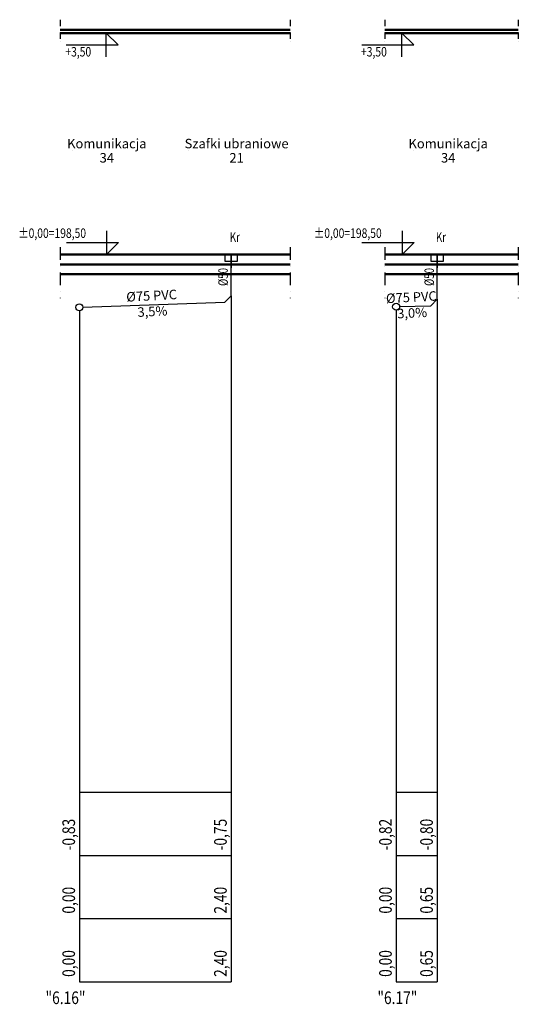
# Model space of a CAD drawing. Units: millimetres. Extents: x 1795238 to 2305608, y -248269 to -199828.
# Drawn here: x 2226236 to 2234123, y -220898 to -205332 of the extents above; entities that cross this region are included whole.
import ezdxf
from ezdxf import colors
from ezdxf.entities.mleader import LeaderData, LeaderLine
from ezdxf.enums import TextEntityAlignment as Align
from ezdxf.math import Vec2, Vec3

# ---------------------------------------------------------------- set-up
doc = ezdxf.new("R2010")
doc.units = ezdxf.units.MM
doc.header["$MEASUREMENT"] = 0
doc.linetypes.add('DASHDOTX2', pattern=[2, 1, -0.5, 0, -0.5])
for name, color, linetype in [('__KA_opisy_rozw', 141, 'Continuous'), ('_KA_armatura_rozw', 41, 'Continuous'), ('_KA_przewody_rozw', 211, 'Continuous'), ('_KA_widok', 7, 'Continuous'), ('_linie_pomocnicze', 9, 'Continuous'), ('_opis', 134, 'Continuous'), ('_osie', 1, 'DASHDOTX2'), ('_rzędne', 114, 'Continuous'), ('_tabelka', 7, 'Continuous'), ('_WO_opis', 161, 'Continuous')]:
    doc.layers.add(name, color=color, linetype=linetype)
doc.styles.add('INVENTIM', font='romans.shx')
doc.styles.get("Standard").update_dxf_attribs({"font": 'romans.shx', "width": 0.8})
doc.styles.add('WYMIAR', font='romans.shx', dxfattribs={"width": 0.75})

# ---------------------------------------------------------------- blocks, each defined once
blk = doc.blocks.new('_None')
blk = doc.blocks.new('kratka')
at = {"layer": '_KA_armatura_rozw'}
blk.add_line((623736.7973545004, -178939.1175092332), (623736.7973545004, -179149.1175092332), dxfattribs=at)
blk.add_lwpolyline([(623641.7973545005, -178939.1175092332), (623831.7973545005, -178939.1175092332), (623831.7973545005, -179049.1175092332), (623641.7973545005, -179049.1175092332)], close=True, dxfattribs=at)
blk = doc.blocks.new('kotwa')
at = {"layer": '_KA_widok'}
for p, q in [((684361.7195772345, 17018.11766389541), (684361.719577234, 16830.61766389562)), ((683725.8390470722, 16830.61766389667), (684361.719577234, 16830.61766389562)), ((684361.719577234, 16830.61766389562), (684361.7195772333, 16643.11766389554)), ((684361.719577234, 16830.61766389562), (684549.2195772344, 16830.61766389484)), ((684549.2195772344, 16830.61766389484), (684361.7195772333, 16643.11766389554)), ((684584.1646617381, 16643.11766389554), (684254.5019552613, 16643.11766389554))]:
    blk.add_line(p, q, dxfattribs=at)
blk = doc.blocks.new('rzedna')
at = {"layer": '_rzędne', "linetype": 'Continuous', "xscale": -1}
blk.add_blockref('kotwa', (1374328.499405396, 4778.087218598739), dxfattribs=at)
at = {"layer": '_rzędne', "width": 0.8}
blk.add_attdef('POZIOM', (690006.7508490332, 21718.2924656854), '', height=150, dxfattribs=at)

msp = doc.modelspace()

# ---------------------------------------------------------------- linework, layer by layer
at = {"layer": '_KA_przewody_rozw'}
for p, q in [((2229579.848039218, -209695.5188679163), (2229579.848039218, -209043.2684795441)), ((2232840.248730797, -209751.0188679138), (2232840.248730797, -209043.2684742691)), ((2227234.814383405, -209877.5950458697), (2229479.909233002, -209799.0167261339)), ((2229479.909233002, -209799.0167261339), (2229579.848039688, -209695.5188674292)), ((2232740.293700445, -209854.0175188244), (2232840.248731414, -209751.0188672777)), ((2232245.223998301, -209868.8696098888), (2232740.293700445, -209854.0175188244))]:
    msp.add_line(p, q, dxfattribs=at)
for centre in [(2227179.848039986, -209879.5188678894), (2232190.248731608, -209870.5188678896)]:
    msp.add_circle(centre, 55, dxfattribs=at)
at = {"layer": '_linie_pomocnicze', "linetype": 'Continuous', "lineweight": 50}
for p, q in [((2230513.777018664, -205493.268867907), (2226874.280177156, -205493.2688679071)), ((2230513.777018664, -205543.2688679089), (2226874.280177156, -205543.2688679089)), ((2234122.961712915, -205493.268867907), (2232013.777018664, -205493.268867907)), ((2234122.961712915, -205543.2688679089), (2232013.777018664, -205543.2688679089)), ((2226874.280177156, -209043.2688679088), (2230513.777018664, -209043.2688679088)), ((2232013.777018664, -209043.2688679088), (2234122.961712915, -209043.2688679088)), ((2226874.280177156, -209203.2688679087), (2230513.777018664, -209203.2688679087)), ((2232013.777018664, -209203.2688679087), (2234122.961712915, -209203.2688679086)), ((2226874.280177156, -209353.2688679087), (2230513.777018664, -209353.2688679087)), ((2232013.777018664, -209353.2688679087), (2234122.961712915, -209353.2688679087))]:
    msp.add_line(p, q, dxfattribs=at)
at = {"layer": '_osie', "ltscale": 100}
for p, q in [((2226874.280177156, -205332.3628051554), (2226874.280177156, -205685.7148911944)), ((2230513.777018664, -205332.3628051554), (2230513.777018664, -205685.7148911944)), ((2232013.777018664, -205332.3628051554), (2232013.777018664, -205685.7148911944)), ((2234122.961712915, -205332.3628051554), (2234122.961712915, -205685.7148911944))]:
    msp.add_line(p, q, dxfattribs=at)
at = {"layer": '_osie', "ltscale": 200}
for p, q in [((2226874.280177156, -208930.8739391243), (2226874.280177156, -209733.7121266563)), ((2230513.777018664, -208930.8739391243), (2230513.777018664, -209733.7121266563)), ((2232013.777018664, -208930.8739391243), (2232013.777018664, -209733.7121266563)), ((2234122.961712915, -208930.8739391243), (2234122.961712915, -209733.7121266563))]:
    msp.add_line(p, q, dxfattribs=at)
at = {"layer": '_tabelka', "linetype": 'Continuous'}
for p, q in [((2229579.848039688, -209695.5188674292), (2229579.848057239, -220543.268327047)), ((2232840.248731414, -209751.0188672777), (2232840.248748875, -220543.268327047)), ((2227179.848040075, -209934.5188678894), (2227179.848057239, -220543.268327047)), ((2232190.248731697, -209925.5188678896), (2232190.248748875, -220543.268327047)), ((2227179.848052385, -217543.267895669), (2229579.848052385, -217543.2678819205)), ((2232190.248744021, -217543.2678669666), (2232840.248744021, -217543.2678632431)), ((2227179.848054003, -218543.2678956678), (2229579.848054003, -218543.2678819192)), ((2232190.248745639, -218543.2678669653), (2232840.248745639, -218543.2678632417)), ((2227179.848055622, -219543.2684460595), (2229579.848055621, -219543.2684434211)), ((2232190.248747257, -219543.2684405514), (2232840.248747257, -219543.2684398368)), ((2227179.848057239, -220543.2681554768), (2229579.848057238, -220543.2681528384)), ((2232190.248748875, -220543.2681499687), (2232840.248748875, -220543.2681492542))]:
    msp.add_line(p, q, dxfattribs=at)

# ---------------------------------------------------------------- block references
at = {"layer": '_KA_armatura_rozw'}
for p in [(1605843.050684718, -30104.1507612891), (1609103.451376297, -30104.15075601418)]:
    msp.add_blockref('kratka', p, dxfattribs=at)
at = {"layer": '_rzędne', "linetype": 'Continuous'}
ref = msp.add_blockref('rzedna', (2917572.538366677, -184122.0639854148), dxfattribs=dict(at, rotation=180))
ref.add_attrib('POZIOM', '+3,50', dxfattribs={"height": 150, "width": 0.8}).set_placement((2226957.783979569, -205839.277576712), align=Align.MIDDLE_LEFT)
ref = msp.add_blockref('rzedna', (2922249.075493942, -184122.0639854148), dxfattribs=dict(at, rotation=180))
ref.add_attrib('POZIOM', '+3,50', dxfattribs={"height": 150, "width": 0.8}).set_placement((2231634.321106834, -205839.277576712), align=Align.MIDDLE_LEFT)
ref = msp.add_blockref('rzedna', (2917576.179969346, -230464.4737504045), dxfattribs=dict(at, xscale=-1))
ref.add_attrib('POZIOM', '%%p0,00=198,50', dxfattribs={"height": 150, "width": 0.8}).set_placement((2226213.137123756, -208706.8583476611), align=Align.MIDDLE_LEFT)
ref = msp.add_blockref('rzedna', (2922252.717096611, -230464.4737504045), dxfattribs=dict(at, xscale=-1))
ref.add_attrib('POZIOM', '%%p0,00=198,50', dxfattribs={"height": 150, "width": 0.8}).set_placement((2230889.674251021, -208706.8583476611), align=Align.MIDDLE_LEFT)

# ---------------------------------------------------------------- texts
at = {"layer": '__KA_opisy_rozw', "style": 'WYMIAR', "width": 0.75}
for p in [(2229639.126553955, -208844.699346567, 3.358090578497005e-05), (2232899.527245534, -208844.699341292, 3.358090578497005e-05)]:
    msp.add_text('Kr', height=150, dxfattribs=at).set_placement(p, align=Align.CENTER)
for p in [(2229527.879880307, -209399.84666477), (2232788.280571886, -209399.8466594951)]:
    msp.add_text('%%C50', height=150, rotation=90, dxfattribs=at).set_placement(p, align=Align.CENTER)
at = {"layer": '__KA_opisy_rozw', "char_height": 150, "width": 1825.263382043498, "attachment_point": 5, "rotation": 3.0000000000000004, "style": 'WYMIAR'}
for s, insert in [('%%C75 PVC\\P3,5%', (2228329.878636494, -209839.2677970116)), ('%%C75 PVC\\P3,0%', (2232437.788044317, -209863.2301043668))]:
    msp.add_mtext(s, dxfattribs=dict(at, insert=insert))
at = {"layer": '_opis', "style": 'INVENTIM', "width": 0.8}
for s, p in [('"6.16"', (2226644.883873833, -220894.8119146503, 1.692237720013243e-08)), ('"6.17"', (2231894.446060743, -220894.8119146503, 1.692237720013243e-08))]:
    msp.add_text(s, height=200, dxfattribs=at).set_placement(p)
at = {"layer": '_rzędne', "style": 'INVENTIM', "width": 0.8}
for s, p in [('-0,83', (2227110.988821922, -218464.998494398, 1.69223772e-08)), ('-0,75', (2229510.988821922, -218464.998494398, 1.69223772e-08)), ('-0,82', (2232121.389513558, -218464.998494398, 1.69223772e-08)), ('-0,80', (2232771.389513558, -218464.998494398, 1.69223772e-08)), ('0,00', (2227110.988821922, -219464.998494398, 1.69223772e-08)), ('2,40', (2229510.988821922, -219464.998494398, 1.69223772e-08)), ('0,00', (2232121.389513558, -219464.998494398, 1.69223772e-08)), ('0,65', (2232771.389513558, -219464.998494398, 1.69223772e-08)), ('0,00', (2227110.988821922, -220464.998203815, 1.69223772e-08)), ('2,40', (2229510.988821922, -220464.998203815, 1.69223772e-08)), ('0,00', (2232121.389513558, -220464.998203815, 1.69223772e-08)), ('0,65', (2232771.389513558, -220464.998203815, 1.69223772e-08))]:
    msp.add_text(s, height=200, rotation=90, dxfattribs=at).set_placement(p)

# ---------------------------------------------------------------- leaders
at = {"layer": '_WO_opis'}
ml = msp.add_multileader_mtext('Standard', dxfattribs=at)
ml.set_content('Komunikacja\\P34', color=7)
ml.set_leader_properties(color=256, linetype='ByLayer', lineweight=0)
ml.set_arrow_properties(name='NONE')
ml.build(insert=Vec2(0, 0))
ml.multileader.update_dxf_attribs({"has_dogleg": 0, "has_text_frame": 1, "text_left_attachment_type": 2, "text_right_attachment_type": 2, "dogleg_length": 80, "arrow_head_size": 300})
ctx = ml.context
ctx.base_point, ctx.char_height, ctx.arrow_head_size, ctx.landing_gap_size, ctx.plane_origin = Vec3(2227068.204580485, -207403.4305598274), 150, 300, 0, Vec3(2227764.370293649, -212983.804255923)
ctx.left_attachment, ctx.right_attachment, ctx.text_align_type = 2, 2, 1
notes = []
notes.append((ctx, [(0, (1, 1, 0), (2226601.469874145, -207403.4305598274), (1, 0), 466.7347063394263, [(0, [(2227068.204580485, -207403.4305598274)], 0, [])])]))
ctx.mtext.insert, ctx.mtext.alignment, ctx.mtext.line_spacing_factor, ctx.mtext.flow_direction = Vec3(2227613.918866199, -207215.9305598274), 2, 0.9, 5
ml = msp.add_multileader_mtext('Standard', dxfattribs=at)
ml.set_content('Szafki ubraniowe\\P21', color=7)
ml.set_leader_properties(color=256, linetype='ByLayer', lineweight=0)
ml.set_arrow_properties(name='NONE')
ml.build(insert=Vec2(0, 0))
ml.multileader.update_dxf_attribs({"has_dogleg": 0, "has_text_frame": 1, "text_left_attachment_type": 2, "text_right_attachment_type": 2, "dogleg_length": 80, "arrow_head_size": 300})
ctx = ml.context
ctx.base_point, ctx.char_height, ctx.arrow_head_size, ctx.landing_gap_size, ctx.plane_origin = Vec3(2228912.56621671, -207403.4305598274), 150, 300, 0, Vec3(2229608.731929875, -212983.804255923)
ctx.left_attachment, ctx.right_attachment, ctx.text_align_type = 2, 2, 1
notes.append((ctx, [(0, (1, 1, 0), (2228445.831510371, -207403.4305598274), (1, 0), 466.7347063394263, [(0, [(2228912.56621671, -207403.4305598274)], 0, [])])]))
ctx.mtext.insert, ctx.mtext.alignment, ctx.mtext.line_spacing_factor, ctx.mtext.flow_direction = Vec3(2229666.851930996, -207215.9305598274), 2, 0.9, 5
ml = msp.add_multileader_mtext('Standard', dxfattribs=at)
ml.set_content('Komunikacja\\P34', color=7)
ml.set_leader_properties(color=256, linetype='ByLayer', lineweight=0)
ml.set_arrow_properties(name='NONE')
ml.build(insert=Vec2(0, 0))
ml.multileader.update_dxf_attribs({"has_dogleg": 0, "has_text_frame": 1, "text_left_attachment_type": 2, "text_right_attachment_type": 2, "dogleg_length": 80, "arrow_head_size": 300})
ctx = ml.context
ctx.base_point, ctx.char_height, ctx.arrow_head_size, ctx.landing_gap_size, ctx.plane_origin = Vec3(2232468.039996935, -207403.4305598274), 150, 300, 0, Vec3(2233164.205710099, -212983.804255923)
ctx.left_attachment, ctx.right_attachment, ctx.text_align_type = 2, 2, 1
notes.append((ctx, [(0, (1, 1, 0), (2232001.305290595, -207403.4305598274), (1, 0), 466.7347063394263, [(0, [(2232468.039996935, -207403.4305598274)], 0, [])])]))
ctx.mtext.insert, ctx.mtext.alignment, ctx.mtext.line_spacing_factor, ctx.mtext.flow_direction = Vec3(2233013.754282649, -207215.9305598274), 2, 0.9, 5
for ctx, leaders in notes:
    for number, flags, end, landing, length, lines in leaders:
        leader = LeaderData()
        leader.index, (leader.has_last_leader_line, leader.has_dogleg_vector, leader.attachment_direction) = number, flags
        leader.last_leader_point, leader.dogleg_vector, leader.dogleg_length = Vec3(end), Vec3(landing), length
        for number, points, colour, breaks in lines:
            line = LeaderLine()
            line.index, line.vertices, line.color, line.breaks = number, Vec3.list(points), colors.encode_raw_color(colour), breaks
            leader.lines.append(line)
        ctx.leaders.append(leader)

doc.saveas('drawing.dxf')
